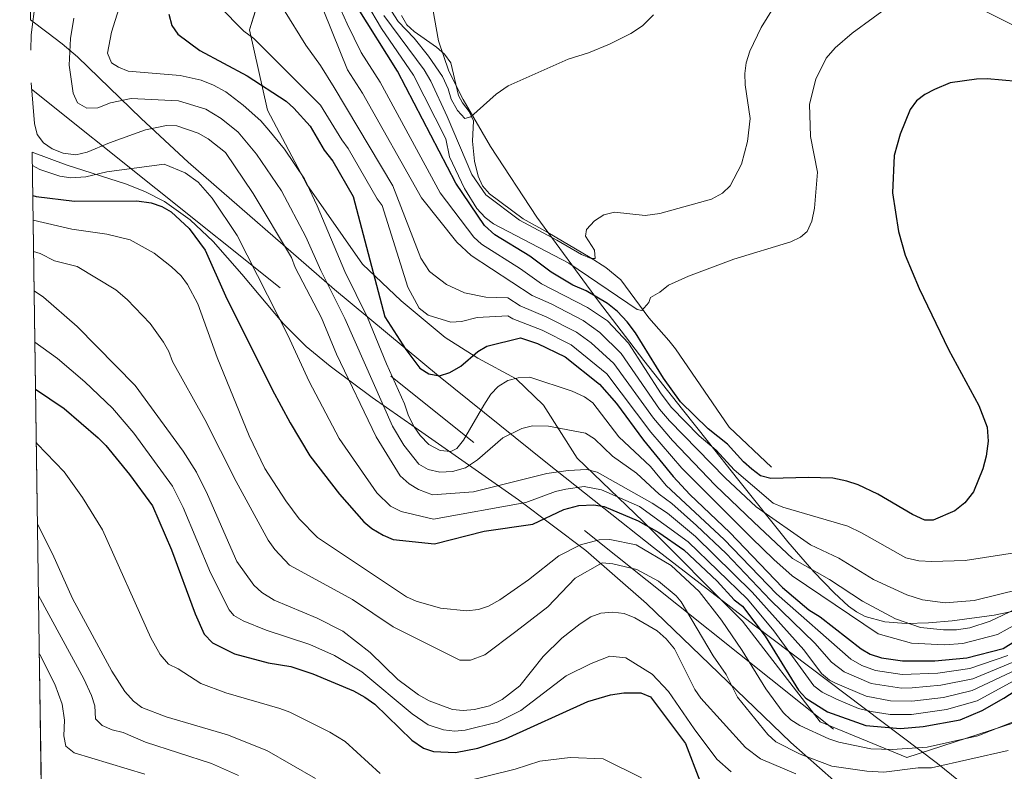
# Model space of a CAD drawing. Extents: x 593057 to 599885, y 789428 to 794152.
# Drawn here: x 596454 to 596685, y 792569 to 792746 of the extents above; entities that cross this region are included whole.
import ezdxf

# ---------------------------------------------------------------- set-up
doc = ezdxf.new("R2010")
doc.units = 0
doc.header["$MEASUREMENT"] = 0
doc.linetypes.add('DGN Style 3', pattern=[116.59860799999998, 83.28472, -33.313888])
doc.linetypes.add('DGN Style 7', pattern=[166.56944000000001, 74.956248, -33.313888, 24.985416, -33.313888])
for name, color, linetype in [('Nivel 11', 7, 'Continuous'), ('Nivel 32', 7, 'Continuous'), ('Nivel 35', 7, 'Continuous'), ('Nivel 36', 7, 'Continuous'), ('Nivel 4', 7, 'Continuous'), ('Nivel 49', 7, 'Continuous'), ('Nivel 5', 7, 'Continuous'), ('Nivel 57', 7, 'Continuous')]:
    doc.layers.add(name, color=color, linetype=linetype)

msp = doc.modelspace()

# ---------------------------------------------------------------- linework, layer by layer
at = {"layer": 'Nivel 11', "color": 142, "linetype": 'DGN Style 3', "lineweight": 13}
msp.add_polyline3d([(596630.5519999999, 792640.317, 198.799), (596620.5660000001, 792649.703, 197.546), (596607.9469999999, 792668.1810000001, 197.178), (596606.4110000001, 792670.125, 196.953), (596601.6969999999, 792675.4709999999, 195.556), (596595.071, 792684.443, 193.394), (596591.5530000001, 792687.365, 191.495), (596587.855, 792689.683, 189.881), (596577.9210000001, 792695.537, 188.53), (596572.102, 792698.7820000001, 187.449), (596564.1950000001, 792704.683, 187.178), (596562.55, 792706.54, 187.04), (596561.4909999999, 792708.865, 186.915), (596560.639, 792712.3729999999, 186.638), (596560.192, 792717.0930000001, 186.097), (596560.4210000001, 792721.8289999999, 185.557), (596559.4040000001, 792724.05, 185.268), (596557.8019999999, 792726.0660000001, 184.975), (596556.9040000001, 792727.831, 184.746), (596555.037, 792735.5590000001, 183.935), (596553.557, 792737.55, 183.547), (596551.7069999999, 792739.1969999999, 183.109), (596546.4340000001, 792742.8940000001, 182.106), (596544.696, 792744.4450000001, 181.773), (596543.467, 792746.646, 181.455)], dxfattribs=at)
at = {"layer": 'Nivel 32', "color": 6, "linetype": 'DGN Style 7', "lineweight": 0}
msp.add_polyline3d([(596456.337, 792729.2860000001, 240), (596696.166, 792537.868, 281.645), (596953.6599999999, 792329.1359999999, 299.539), (597029.4210000001, 792268.111, 341.894), (597113.0830000001, 792202.5079999999, 385.577), (597183.2660000001, 792144.534, 403.576), (597366.6880000001, 792108.818, 422.558), (597584.9369999999, 792066.5689999999, 471.501), (597928.6089999999, 792072.6799999999, 483.138), (598002.9750000001, 792073.5519999999, 497.846), (598213.22, 792121.486, 494.289), (598541.064, 792191.635, 481.747), (598916.7820000001, 792210.808, 404.386), (599005.338, 792214.7309999999, 361.718), (599270.449, 792228.6670000001, 293.505), (599416.858, 792233.0260000001, 288.49), (599844.9099999999, 792255.558, 241.974)], dxfattribs=at)
at = {"layer": 'Nivel 35', "color": 92, "linetype": 'DGN Style 3', "lineweight": 0}
for points in [[(596550.432, 792750.44, 193.174), (596552.1840000001, 792740.6969999999, 194.381), (596554.575, 792733.5560000001, 195.247), (596557.9480000001, 792726.8740000001, 196.06), (596564.416, 792715.8360000001, 197.335), (596575.3219999999, 792699.1939999999, 199.148), (596589.797, 792679.369, 201.453), (596600.521, 792665.4469999999, 203.59), (596609.612, 792653.895, 206.369), (596615.679, 792646.2450000001, 208.708), (596622.5360000001, 792637.5760000001, 211.827), (596634.379, 792622.713, 218.714), (596640.5, 792615.717, 222.359), (596645.325, 792610.7479999999, 224.971), (596648.69, 792607.5989999999, 226.592), (596650.5290000001, 792606.23, 227.391), (596652.585, 792605.186, 228.212), (596657.203, 792603.9240000001, 229.836), (596662.2660000001, 792603.514, 231.296), (596667.494, 792603.659, 232.423), (596673.0989999999, 792604.105, 233.078), (596682.9369999999, 792605.504, 233.156), (596702.6229999999, 792609.6000000001, 231.959)], [(596678.8700000001, 792563.125, 269.907), (596669.621, 792570.5190000001, 267.806), (596626.452, 792603.104, 258.224), (596602.757, 792621.429, 253.664), (596591.064, 792630.6780000001, 251.879), (596577.4299999999, 792641.5160000001, 250.238), (596552.1499999999, 792661.842, 248.278), (596527.652, 792682.156, 247.366), (596493.216, 792712.1540000001, 246.59), (596482.22, 792722.4099999999, 246.453), (596467.23, 792736.908, 246.815), (596463.6130000001, 792739.9580000001, 248.264), (596460.017, 792742.75, 250.763), (596456.104, 792745.682, 254.479)], [(596456.548, 792714.4680000001, 256.048), (596464.5090000001, 792711.4950000001, 256.048), (596478.7409999999, 792706.9170000001, 255.017), (596483.24, 792705.1670000001, 254.698), (596487.665, 792702.8859999999, 254.356), (596493.682, 792698.567, 253.769), (596499.128, 792693.4269999999, 253.153), (596505.8470000001, 792685.7949999999, 252.404), (596515.7239999999, 792674.067, 251.758), (596521.0020000001, 792668.702, 251.796), (596526.655, 792664.0700000001, 252.15), (596536.587, 792656.7479999999, 253.34), (596546.689, 792649.6370000001, 255.072), (596571.034, 792632.6470000001, 260.293), (596586.808, 792620.6840000001, 263.582), (596601.1570000001, 792608.256, 266.133), (596635.0760000001, 792575.521, 272.316), (596649.9340000001, 792562.413, 274.887)]]:
    msp.add_polyline3d(points, dxfattribs=at)
at = {"layer": 'Nivel 36', "color": 19, "linetype": 'DGN Style 3', "lineweight": 0}
msp.add_polyline3d([(596687.588, 792580.1529999999, 254.528), (596662.433, 792571.9720000001, 252.907), (596641.966, 792580.371, 250.474), (596623.682, 792604.0260000001, 252.907), (596600.3330000001, 792627.565, 247.231), (596584.7860000001, 792642.4140000001, 237.502), (596576.896, 792654.9040000001, 233.448), (596570.4180000001, 792661.0900000001, 231.827), (596561.436, 792665.952, 225.341), (596553.7209999999, 792670.844, 226.152), (596543.385, 792679.476, 231.827), (596534.3160000001, 792688.138, 235.07), (596521.2150000001, 792706.8430000001, 232.638), (596511.942, 792724.3700000001, 232.638), (596507.706, 792743.28, 223.719), (596513.602, 792762.422, 217.233)], dxfattribs=at)
at = {"layer": 'Nivel 4', "color": 25, "linetype": 'Continuous', "lineweight": 30, "flags": 128}
for points, elevation in [([(596688.3459999999, 792731.1059999999), (596681.3060000001, 792731.743), (596678.808, 792731.685), (596672.628, 792730.7779999999), (596668.899, 792729.244), (596666.6599999999, 792728.095), (596664.6939999999, 792726.5519999999), (596663.156, 792724.558), (596660.865, 792718.753), (596659.443, 792713.723), (596659.0360000001, 792704.8870000001), (596660.396, 792695.838), (596661.9650000001, 792690.2339999999), (596665.3060000001, 792682.3859999999), (596672.2080000001, 792668.058), (596679.3260000001, 792654.835), (596681.3330000001, 792649.763), (596681.5660000001, 792646.452), (596681.054, 792642.9170000001), (596680.2930000001, 792639.94), (596678.0700000001, 792634.506), (596676.0109999999, 792631.9299999999), (596673.7180000001, 792630.061), (596668.6089999999, 792627.851), (596666.621, 792627.8430000001), (596663.7450000001, 792629.1570000001), (596655.5930000001, 792633.99), (596650.909, 792636.175), (596648.256, 792637.048), (596644.9410000001, 792637.6969999999), (596639.1980000001, 792637.896), (596630.361, 792637.6410000001), (596627.9340000001, 792638.294), (596625.94, 792639.8330000001), (596623.946, 792641.592), (596620.175, 792645.773), (596615.6030000001, 792649.368), (596609.102, 792655.6939999999), (596605.119, 792661.2749999999), (596598.547, 792671.912), (596596.6030000001, 792674.558), (596594.331, 792676.935), (596591.9580000001, 792678.869), (596586.9099999999, 792681.862), (596583.8130000001, 792683.175), (596578.7220000001, 792686.2479999999), (596573.628, 792689.9820000001), (596565.4380000001, 792695.03), (596563, 792697.229), (596556.2550000001, 792707.1799999999), (596542.5419999999, 792733.5889999999), (596532.9029999999, 792748.936)], 200), ([(596488.7180000001, 792746.9650000001), (596489.3910000001, 792744.317), (596490.79, 792742.237), (596495.9650000001, 792738.4269999999), (596507.148, 792732.4990000001), (596516.2919999999, 792726.533), (596518.1370000001, 792724.861), (596521.946, 792720.592), (596525.28, 792714.9739999999), (596527.2779999999, 792712.331), (596532.0490000001, 792704.0560000001), (596539.52, 792675.6880000001), (596544.48, 792667.997), (596547.7509999999, 792663.6300000001), (596549.871, 792662.3030000001), (596552.425, 792661.852), (596554.824, 792662.594), (596557.4480000001, 792664.0719999999), (596561.402, 792667.591), (596563.5390000001, 792668.818), (596571.467, 792670.7720000001), (596575.476, 792669.453), (596581.973, 792666.264), (596590.0889999999, 792659.9029999999), (596594.0819999999, 792655.281), (596600.409, 792646.693), (596607.399, 792638.1070000001), (596611.328, 792633.8770000001), (596620.7, 792624.908), (596633.152, 792611.9569999999), (596639.321, 792606.76), (596641.977, 792605.1140000001), (596651.6130000001, 792597.533), (596653.7690000001, 792596.2790000001), (596656.4110000001, 792595.4550000001), (596661.3700000001, 792594.6840000001), (596669.017, 792594.693), (596676.48, 792595.4040000001), (596685.0700000001, 792597.662), (596692.5279999999, 792602.2350000001)], 225), ([(596456.693, 792704.254), (596457.4510000001, 792704.0630000001), (596466.4639999999, 792702.977), (596481.186, 792703.061), (596484.5149999999, 792702.5860000001), (596487.0730000001, 792701.6910000001), (596489.219, 792700.4110000001), (596493.486, 792696.493), (596497.2209999999, 792691.3829999999), (596502.0730000001, 792680.6470000001), (596513.033, 792658.6170000001), (596517.2890000001, 792650.743), (596521.9240000001, 792643.0079999999), (596528.835, 792634.0009999999), (596534.565, 792627.4780000001), (596536.463, 792625.8500000001), (596539.1799999999, 792624.2749999999), (596541.4809999999, 792623.308), (596551.2490000001, 792622.2930000001), (596562.9040000001, 792625.247), (596574.338, 792626.8840000001), (596581.6939999999, 792630.361), (596585.2239999999, 792631.2579999999), (596588.7209999999, 792631.486), (596591.1869999999, 792631.06), (596599.169, 792627.658), (596604.02, 792624.926), (596609.8970000001, 792620.869), (596617.756, 792613.496), (596621.76, 792609.0800000001), (596623.7420000001, 792607.5560000001), (596629.0689999999, 792600.51), (596636.9340000001, 792587.818), (596638.621, 792585.9709999999), (596643.713, 792582.6780000001), (596652.7309999999, 792579.5179999999), (596660.8910000001, 792578.7720000001), (596666.2520000001, 792579.2320000001), (596674.94, 792580.835), (596680.1510000001, 792583.04), (596685.219, 792585.9299999999), (596703.0149999999, 792597.5090000001)], 250), ([(596457.342, 792658.663), (596464.0959999999, 792654.131), (596472.0800000001, 792647.2520000001), (596473.8970000001, 792645.4569999999), (596479.442, 792638.602), (596484.8260000001, 792631.1869999999), (596489.308, 792620.8729999999), (596494.8759999999, 792605.763), (596497.0349999999, 792601.0150000001), (596498.9720000001, 792598.9299999999), (596504.118, 792596.385), (596512.064, 792594.291), (596517.3999999999, 792593.3500000001), (596522.5760000001, 792591.6980000001), (596532.166, 792587.625), (596534.8630000001, 792586.2039999999), (596537.2080000001, 792584.523), (596545.909, 792576.013), (596548.6229999999, 792574.199), (596550.9920000001, 792573.3940000001), (596556.131, 792573.159), (596561.423, 792574.166), (596567.908, 792576.396), (596587.31, 792585.159), (596592.6669999999, 792586.754), (596595.8230000001, 792587.2180000001), (596599.781, 792587.19), (596602.068, 792586.2609999999), (596610.2930000001, 792575.29), (596613.6399999999, 792566.47)], 275)]:
    msp.add_lwpolyline(points, dxfattribs=dict(at, elevation=elevation))
at = {"layer": 'Nivel 49', "color": 19, "linetype": 'Continuous', "lineweight": 0, "extrusion": (-0.00415708376260198, 0.2922488382429501, 0.9563332762171547), "elevation": 229435.2297232987, "flags": 128}
msp.add_lwpolyline([(-607671.0146851356, -749834.7286319386), (-607671.0146851356, -749672.7666137707)], dxfattribs=at)
at = {"layer": 'Nivel 5', "color": 25, "linetype": 'Continuous', "lineweight": 0, "flags": 128}
for points, elevation in [([(596456.206, 792738.4950000001), (596456.317, 792742.1529999999), (596457.3319999999, 792750.1499999999), (596459.2660000001, 792758.521), (596461.899, 792766.7749999999), (596469.6540000001, 792784.4480000001), (596474.8910000001, 792794.8119999999), (596476.567, 792799.665), (596477.8870000001, 792805.348), (596477.913, 792810.503), (596477.119, 792814.2050000001), (596476.004, 792816.4820000001), (596472.892, 792820.8400000001), (596464.618, 792828.3559999999), (596459.48, 792831.666), (596454.852, 792833.672)], 240), ([(596481.686, 792763.5700000001), (596475.216, 792742.764), (596474.267, 792737.7820000001), (596475.206, 792735.5), (596476.824, 792734.4739999999), (596479.165, 792733.578), (596491.396, 792732.506), (596496.3049999999, 792731.4029999999), (596499.2420000001, 792730.2960000001), (596502.1130000001, 792728.6780000001), (596506.2309999999, 792725.5760000001), (596510.3289999999, 792721.878), (596512.2409999999, 792719.6980000001), (596515.888, 792715.176), (596520.6540000001, 792708.199), (596523.6340000001, 792701.8900000001), (596530.1370000001, 792686.3940000001), (596535.4850000001, 792675.587), (596539.9299999999, 792664.682), (596544.1939999999, 792655.2390000001), (596545.1440000001, 792652.426), (596546.4450000001, 792649.798), (596547.8759999999, 792647.7490000001), (596549.9070000001, 792645.6259999999), (596552.595, 792644.271), (596555.077, 792643.973), (596556.4820000001, 792644.7139999999), (596558.088, 792646.6529999999), (596562.8019999999, 792654.9580000001), (596564.5160000001, 792657.477), (596566.246, 792659.2890000001), (596568.5149999999, 792660.7579999999), (596570.9510000001, 792661.3230000001), (596573.6669999999, 792661.486), (596583.591, 792658.202), (596586.496, 792656.9199999999), (596588.517, 792655.486), (596594.6399999999, 792647.436), (596602.0549999999, 792640.4750000001), (596605.753, 792636.017), (596619.381, 792623.3090000001), (596631.7320000001, 792610.4650000001), (596649.2180000001, 792595.1240000001), (596651.79, 792593.605), (596654.9920000001, 792592.4720000001), (596661.274, 792591.5009999999), (596669.709, 792591.8300000001), (596677.2139999999, 792592.9310000001), (596686.1440000001, 792595.9950000001)], 230), ([(596523.345, 792752.2779999999), (596530.788, 792733.8389999999), (596534.3030000001, 792728.3900000001), (596548.165, 792703.7690000001), (596556.4539999999, 792693.2679999999), (596559.871, 792690.1200000001), (596574.1769999999, 792680.74), (596578.7069999999, 792678.754), (596586.2250000001, 792674.8570000001), (596590.1740000001, 792672.0490000001), (596595.163, 792667.108), (596604.19, 792653.993), (596606.5260000001, 792651.2380000001), (596619.621, 792637.814), (596626.908, 792631.0020000001), (596639.7509999999, 792621.997), (596646.388, 792618.9299999999), (596654.5789999999, 792613.8829999999), (596662.395, 792610.2450000001), (596666.0630000001, 792609.0719999999), (596671.4469999999, 792608.415), (596678.2280000001, 792608.895), (596689.0390000001, 792611.587)], 210), ([(596500.5549999999, 792748.8829999999), (596506.389, 792742.952), (596508.74, 792741.237), (596524.3729999999, 792725.5889999999), (596529.423, 792717.365), (596530.9450000001, 792715.3800000001), (596537.7660000001, 792703.5090000001), (596538.9099999999, 792701.9310000001), (596544.983, 792682.665), (596547.585, 792677.7490000001), (596549.74, 792676.1270000001), (596555.065, 792674.497), (596557.5689999999, 792674.628), (596561.267, 792675.5989999999), (596568.523, 792675.943), (596569.632, 792675.2320000001), (596576.5530000001, 792672.5530000001), (596583.3899999999, 792669.128), (596591.78, 792662.304), (596602.173, 792648.554), (596609.432, 792640.05), (596625.8700000001, 792623.7139999999), (596631.132, 792618.578), (596635.432, 792614.7650000001), (596655.6440000001, 792601.051), (596663.5160000001, 792598.845), (596671.25, 792598.4820000001), (596675.5970000001, 792598.7660000001), (596683.699, 792600.919), (596699.689, 792609.6869999999)], 220), ([(596528.5419999999, 792749.436), (596530.655, 792744.699), (596533.9950000001, 792737.9639999999), (596538.422, 792730.9890000001), (596552.574, 792704.913), (596560.486, 792694.4920000001), (596562.327, 792692.791), (596571.5009999999, 792687.037), (596576.449, 792683.494), (596587.2550000001, 792677.942), (596591.9210000001, 792674.797), (596596.855, 792669.51), (596604.564, 792657.564), (596606.987, 792654.4029999999), (596613.5109999999, 792647.669), (596617.4890000001, 792644.317), (596621.783, 792639.703), (596626.057, 792636.027), (596630.9310000001, 792631.8489999999), (596633.1950000001, 792630.8759999999), (596648.527, 792626.3940000001), (596651.756, 792624.871), (596662.1499999999, 792618.936), (596665.2479999999, 792618.307), (596668.3060000001, 792618.081), (596676.0959999999, 792618.314), (596689.7649999999, 792620.504)], 205), ([(596535.254, 792749.5819999999), (596538.75, 792743.581), (596546.2590000001, 792732.631), (596553.9040000001, 792717.601), (596554.719, 792713.392), (596558.3189999999, 792705.969), (596561.1570000001, 792701.2280000001), (596563.1699999999, 792699.1300000001), (596565.146, 792697.6000000001), (596582.8489999999, 792688.3929999999), (596598.902, 792677.413), (596600.007, 792677.196), (596601.6570000001, 792679.0800000001), (596602.0930000001, 792680.2960000001), (596604.297, 792681.5190000001), (596606.2779999999, 792683.183), (596611.0179999999, 792685.2990000001), (596621.658, 792689.3030000001), (596635.119, 792693.3670000001), (596637.3729999999, 792694.4550000001), (596638.9140000001, 792695.7860000001), (596640.0090000001, 792698.22), (596640.659, 792701.314), (596641.3999999999, 792709.8189999999), (596639.7039999999, 792718.1429999999), (596639.4610000001, 792725.8230000001), (596640.9839999999, 792731.6810000001), (596643.3940000001, 792736.659), (596645.493, 792739.091), (596649.5549999999, 792742.5349999999), (596659.409, 792749.693)], 195), ([(596539.2720000001, 792746.6910000001), (596548.764, 792733.868), (596550.3559999999, 792731.2320000001), (596554.216, 792722.8970000001), (596560, 792709.2139999999), (596563.29, 792704.419), (596571.226, 792698.4439999999), (596580.004, 792693.7450000001), (596585.7949999999, 792690.3589999999), (596588.1229999999, 792689.4469999999), (596589.006, 792689.45), (596588.888, 792691.4369999999), (596586.777, 792694.7420000001), (596586.9920000001, 792696.288), (596588.862, 792698.283), (596591.065, 792699.727), (596593.602, 792700.3999999999), (596600.824, 792699.595), (596604.2309999999, 792700.0819999999), (596616.4469999999, 792703.399), (596619.0430000001, 792704.8530000001), (596620.852, 792706.578), (596623.4820000001, 792711.6670000001), (596624.8970000001, 792716.973), (596625.5390000001, 792722.435), (596624.348, 792730.369), (596624.288, 792733.04), (596624.604, 792735.5220000001), (596625.477, 792738.2860000001), (596628.0789999999, 792743.855), (596630.959, 792748.3559999999)], 190), ([(596466.3090000001, 792746.078), (596465.5320000001, 792741.23), (596465.2309999999, 792734.967), (596466.158, 792728.3840000001), (596467.1840000001, 792726.104), (596469.375, 792724.885), (596472.0190000001, 792724.892), (596474.963, 792726.1000000001), (596479.8630000001, 792727.108), (596491.0079999999, 792726.594), (596497.4240000001, 792724.6300000001), (596501.0249999999, 792722.3859999999), (596505.0460000001, 792719.169), (596509.3389999999, 792714.0420000001), (596515.226, 792705.3940000001), (596520.9299999999, 792694.584), (596524.4909999999, 792686.592), (596530.111, 792675.3400000001), (596541.304, 792649.9469999999), (596544.047, 792645.521), (596547.568, 792641.007), (596549.7280000001, 792639.756), (596552.494, 792639.1529999999), (596555.4269999999, 792639.3090000001), (596558.5109999999, 792640.1969999999), (596561.3300000001, 792642.0220000001), (596567.3300000001, 792647.2080000001), (596571.756, 792649.45), (596574.3130000001, 792650.065), (596578.0930000001, 792649.94), (596586.783, 792648.335), (596588.861, 792646.9539999999), (596593.1159999999, 792642.878), (596598.8, 792638.8829999999), (596604.1070000001, 792633.9269999999), (596607.068, 792631.7350000001), (596612.9010000001, 792626.561), (596619.8470000001, 792619.96), (596630.3119999999, 792608.973), (596640.736, 792598.8900000001), (596644.6880000001, 792594.413), (596647.6130000001, 792592.1329999999), (596653.9950000001, 792589.4099999999), (596661.1680000001, 792588.3189999999), (596663.675, 792588.3999999999), (596670.402, 792588.9680000001), (596677.9480000001, 792590.4580000001), (596687.2180000001, 792594.328)], 235), ([(596515.6599999999, 792748.19), (596520.979, 792739.6810000001), (596524.385, 792734.9199999999), (596527.5800000001, 792729.7139999999), (596541.4439999999, 792706.5860000001), (596548.0360000001, 792689.5530000001), (596550.057, 792686.4099999999), (596554.0190000001, 792683.335), (596558.31, 792681.3470000001), (596563.3060000001, 792680.337), (596568.4990000001, 792680.1599999999), (596571.351, 792678.287), (596577.6300000001, 792675.6540000001), (596584.646, 792672.0800000001), (596588.0959999999, 792669.6059999999), (596593.4720000001, 792664.706), (596602.7579999999, 792651.8219999999), (596607.213, 792646.571), (596617.2790000001, 792636.1000000001), (596626.389, 792627.358), (596635.5090000001, 792618.8319999999), (596644.227, 792613.8559999999), (596651.976, 792608.8060000001), (596659.7220000001, 792604.6400000001), (596665.646, 792602.5789999999), (596670.9950000001, 792602.034), (596674.0860000001, 792602.0449999999), (596677.193, 792602.503), (596682.0290000001, 792604.064), (596700.402, 792612.7820000001)], 215), ([(596541.1270000001, 792747.686), (596542.682, 792745.263), (596546.452, 792741.3019999999), (596549.781, 792737.119), (596553.112, 792732.273), (596554.4480000001, 792729.408), (596555.1200000001, 792726.9809999999), (596556.676, 792724.337), (596558.327, 792722.439), (596559.774, 792722.8030000001), (596565.716, 792728.1259999999), (596568.5789999999, 792730.125), (596582.689, 792736.3630000001), (596587.463, 792737.895), (596592.392, 792739.9340000001), (596597.4639999999, 792742.443), (596600.165, 792744.2690000001), (596602.7450000001, 792746.8200000001)], 185), ([(596679.8729999999, 792748.192), (596692.621, 792741.818)], 195), ([(596688.2930000001, 792592.6610000001), (596677.764, 792587.7010000001), (596671.0449999999, 792586.0959999999), (596663.578, 792585.233), (596658.591, 792585.3360000001), (596652.787, 792586.388), (596645.6130000001, 792589.4340000001), (596644.2320000001, 792590.162), (596642.321, 792591.773), (596638.152, 792597.324), (596625.99, 792610.892), (596612.6359999999, 792623.997), (596606.0519999999, 792629.4650000001), (596602.4610000001, 792631.837), (596589.4920000001, 792639.131), (596587.0700000001, 792639.7509999999), (596582.6540000001, 792639.5590000001), (596577.675, 792638.807), (596560.439, 792634.5320000001), (596550.7890000001, 792633.807), (596547.477, 792635.034), (596545.229, 792636.389), (596543.1570000001, 792638.27), (596537.4650000001, 792647.4680000001), (596528.1599999999, 792666.919), (596524.5970000001, 792675.5179999999), (596518.4210000001, 792687.365), (596517.538, 792689.7050000001), (596508.5120000001, 792704.7339999999), (596502.006, 792714.4369999999), (596497.9410000001, 792717.6000000001), (596495.6070000001, 792718.9639999999), (596490.6200000001, 792720.683), (596488.125, 792720.7409999999), (596483.1880000001, 792719.7420000001), (596474.72, 792716.7), (596469.4909999999, 792714.466), (596466.8470000001, 792713.8740000001), (596463.8119999999, 792714.219), (596461.2320000001, 792715.3090000001), (596459.1640000001, 792716.709), (596457.703, 792718.6240000001), (596457.1100000001, 792721.2679999999), (596456.3160000001, 792730.7760000001)], 240), ([(596586.45, 792635.7450000001), (596582.1200000001, 792635.145), (596579.6840000001, 792634.584), (596572.703, 792632.0320000001), (596551.0190000001, 792628.05), (596543.355, 792629.848), (596540.8459999999, 792631.119), (596537.645, 792634.257), (596528.818, 792647.0700000001), (596521.7080000001, 792660.5290000001), (596516.675, 792671.3670000001), (596504.784, 792694.835), (596498.9310000001, 792703.6810000001), (596495.612, 792707.4240000001), (596492.507, 792709.645), (596487.567, 792711.6340000001), (596474.1059999999, 792709.8219999999), (596469.1370000001, 792708.71), (596465.595, 792708.4450000001), (596463.065, 792708.851), (596458.307, 792710.3859999999), (596456.592, 792711.3459999999)], 245), ([(596592.46, 792623.287), (596589.9750000001, 792623.226), (596585.5789999999, 792622.065), (596580.5009999999, 792619.4680000001), (596573.3670000001, 792613.8130000001), (596566.567, 792609.05), (596563.9439999999, 792607.5730000001), (596561.551, 792606.848), (596558.811, 792606.527), (596552.6159999999, 792607.135), (596546.909, 792608.7749999999), (596544.6130000001, 792609.7650000001), (596523.658, 792623.7350000001), (596519.358, 792628.1610000001), (596516.2010000001, 792632.4180000001), (596511.291, 792640.0220000001), (596507.5700000001, 792647.7320000001), (596500.06, 792666.1610000001), (596495.5179999999, 792678.8119999999), (596493.1100000001, 792683.3630000001), (596491.5760000001, 792685.337), (596489.294, 792687.527), (596485.246, 792690.6710000001), (596479.5819999999, 792693.858), (596474.108, 792695.2080000001), (596465.8870000001, 792696.3770000001), (596456.7749999999, 792698.5050000001)], 255), ([(596456.8800000001, 792691.1089999999), (596458.4410000001, 792690.6089999999), (596461.8219999999, 792688.933), (596467.118, 792687.585), (596476.1950000001, 792682.0490000001), (596478.872, 792679.787), (596484.3030000001, 792674.1410000001), (596487.479, 792669.7420000001), (596488.7150000001, 792667.5700000001), (596489.56, 792665.217), (596497.2050000001, 792651.5349999999), (596504.5530000001, 792636.97), (596512.0449999999, 792623.1470000001), (596513.662, 792620.9070000001), (596517.1140000001, 792617.28), (596531.8899999999, 792609.156), (596541.48, 792602.7409999999), (596557.1510000001, 792594.8840000001), (596559.7209999999, 792594.902), (596563.0989999999, 792596.1359999999), (596570.3759999999, 792601.6429999999), (596577.8729999999, 792607.4199999999), (596584.325, 792614.175), (596590.6939999999, 792617.8360000001), (596593.1680000001, 792617.534), (596598.825, 792616.2280000001), (596603.9610000001, 792613.47), (596608.0889999999, 792610.06), (596609.28, 792608.632), (596616.797, 792595.916), (596619.9110000001, 792591.514), (596622.541, 792586.196), (596629.7180000001, 792577.352), (596631.557, 792575.638), (596637.264, 792572.7139999999), (596644.764, 792569.9010000001), (596652.9909999999, 792568.74), (596656.9880000001, 792568.503), (596665.0819999999, 792569.538), (596668.1740000001, 792569.55), (596686.267, 792573.595)], 260), ([(596457.0120000001, 792681.8389999999), (596459.22, 792680.341), (596467.145, 792673.4280000001), (596480.75, 792659.568), (596492.091, 792644.0619999999), (596495.2150000001, 792639.173), (596497.8160000001, 792633.9180000001), (596504.733, 792618.1329999999), (596508.7150000001, 792612.504), (596510.5700000001, 792610.8260000001), (596513.51, 792608.99), (596523.6429999999, 792604.7490000001), (596529.6529999999, 792601.744), (596536.0519999999, 792596.7080000001), (596542.5959999999, 792590.2990000001), (596547.432, 792586.756), (596549.983, 792585.3119999999), (596555.4909999999, 792583.2420000001), (596557.979, 792583.0390000001), (596560.631, 792583.277), (596564.1669999999, 792584.128), (596567.1610000001, 792585.612), (596571.31, 792588.837), (596576.808, 792595.713), (596581.162, 792600.0590000001), (596585.494, 792603.4480000001), (596588.0560000001, 792605.061), (596590.4040000001, 792605.929), (596593.233, 792606.1710000001), (596595.898, 792605.878), (596598.4010000001, 792604.8729999999), (596603.6089999999, 792601.804), (596605.788, 792599.888), (596607.6910000001, 792597.5590000001), (596612.493, 792587.977), (596613.895, 792585.919), (596624.4380000001, 792574.2920000001), (596627.923, 792571.6259999999), (596636.26, 792568.1089999999)], 265), ([(596457.1840000001, 792669.7579999999), (596462.506, 792665.869), (596468.9199999999, 792660.4170000001), (596475.4680000001, 792654.2250000001), (596480.4750000001, 792648.298), (596489.524, 792635.841), (596492.067, 792630.834), (596498.507, 792615.466), (596502.875, 792606.7590000001), (596503.979, 792605.425), (596506.223, 792604.159), (596511.578, 792601.959), (596521.9180000001, 792598.6030000001), (596527.716, 792596.004), (596534.1089999999, 792592.166), (596545.98, 792582.212), (596549.6980000001, 792579.618), (596553.3330000001, 792578.453), (596555.977, 792578.1969999999), (596558.473, 792578.368), (596566.037, 792580.2620000001), (596571.534, 792583.04), (596582.2110000001, 792591.21), (596588.071, 792594.088), (596592.4880000001, 792595.831), (596596.25, 792595.4480000001), (596602.4369999999, 792591.6030000001), (596606.2849999999, 792587.469), (596612.351, 792578.6950000001), (596617.676, 792571.5449999999), (596621.0279999999, 792568.5730000001)], 270), ([(596457.521, 792646.033), (596457.743, 792645.8459999999), (596464.095, 792639.244), (596468.4099999999, 792633.163), (596473.0760000001, 792625.5460000001), (596484.469, 792600.122), (596486.6340000001, 792596.2250000001), (596488.6270000001, 792593.9650000001), (596490.868, 792592.861), (596496.256, 792589.358), (596502.1100000001, 792587.1980000001), (596514.838, 792583.5290000001), (596517.176, 792582.646), (596526.615, 792577.933), (596530.22, 792575.7579999999), (596538.4510000001, 792568.1969999999)], 280), ([(596689.155, 792590.8630000001), (596678.979, 792585.3360000001), (596671.7649999999, 792583.2380000001), (596663.4809999999, 792582.051), (596658.496, 792582.1200000001), (596654.0120000001, 792582.7949999999), (596651.0590000001, 792583.5349999999), (596645.879, 792585.673), (596642.45, 792587.338), (596640.4709999999, 792588.872), (596631.119, 792601.76), (596624.8659999999, 792609.2239999999), (596610.899, 792622.7590000001), (596599.5009999999, 792631.0279999999), (596590.5190000001, 792634.9539999999), (596586.45, 792635.7450000001)], 245), ([(596457.794, 792626.902), (596461.327, 792619.905), (596465.9979999999, 792609.3829999999), (596475.254, 792592.284), (596478.3800000001, 792587.5079999999), (596480.3729999999, 792585.2409999999), (596482.355, 792583.717), (596488.074, 792581.5449999999), (596502.5009999999, 792577.308), (596511.777, 792573.594), (596523.2320000001, 792566.993)], 285), ([(596688.065, 792580.5800000001), (596679.132, 792577.057), (596667.213, 792574.3910000001), (596658.9199999999, 792573.8559999999), (596653.95, 792573.969), (596646.388, 792575.5360000001), (596644.017, 792576.3230000001), (596637.2010000001, 792579.483), (596635.0889999999, 792580.804), (596633.2930000001, 792582.5519999999), (596629.2080000001, 792588.1610000001), (596623.6540000001, 792597.192), (596618.798, 792604.3230000001), (596613.5179999999, 792611.064), (596606.929, 792617.169), (596598.69, 792622.013), (596592.46, 792623.287)], 255), ([(596458.0320000001, 792610.142), (596468.729, 792590.4569999999), (596470.5320000001, 792586.5360000001), (596471.263, 792584.145), (596471.436, 792581.071), (596473.017, 792579.477), (596475.3300000001, 792578.4380000001), (596477.987, 792577.821), (596483.19, 792575.601), (596498.7520000001, 792570.5819999999), (596505.0989999999, 792567.723)], 290), ([(596458.2280000001, 792596.372), (596458.31, 792596.247), (596461.8589999999, 792589.24), (596463.5560000001, 792584.534), (596464.1470000001, 792580.7820000001), (596463.9639999999, 792577.0830000001), (596464.4920000001, 792574.6340000001), (596466.379, 792573.047), (596483.0390000001, 792568.038)], 295), ([(596558.1300000001, 792566.216), (596570.1950000001, 792569.199), (596575.996, 792571.1340000001), (596583.185, 792571.926), (596590.933, 792571.6340000001), (596599.95, 792567.1499999999)], 280)]:
    msp.add_lwpolyline(points, dxfattribs=dict(at, elevation=elevation))
at = {"layer": 'Nivel 57', "color": 92, "linetype": 'DGN Style 3', "lineweight": 0}
for points in [[(596453.5970000001, 792921.9539999999, 181.09), (596456.104, 792745.682, 254.479), (596460.017, 792742.75, 250.763), (596463.6130000001, 792739.9580000001, 248.264), (596467.23, 792736.908, 246.815), (596482.22, 792722.4099999999, 246.453), (596493.216, 792712.1540000001, 246.59), (596527.652, 792682.156, 247.366), (596552.1499999999, 792661.842, 248.278), (596577.4299999999, 792641.5160000001, 250.238), (596591.064, 792630.6780000001, 251.879), (596602.757, 792621.429, 253.664), (596626.452, 792603.104, 258.224), (596669.621, 792570.5190000001, 267.806), (596678.8700000001, 792563.125, 269.907)], [(596702.6229999999, 792609.6000000001, 231.959), (596682.9369999999, 792605.504, 233.156), (596673.0989999999, 792604.105, 233.078), (596667.494, 792603.659, 232.423), (596662.2660000001, 792603.514, 231.296), (596657.203, 792603.9240000001, 229.836), (596652.585, 792605.186, 228.212), (596650.5290000001, 792606.23, 227.391), (596648.69, 792607.5989999999, 226.592), (596645.325, 792610.7479999999, 224.971), (596640.5, 792615.717, 222.359), (596634.379, 792622.713, 218.714), (596622.5360000001, 792637.5760000001, 211.827), (596615.679, 792646.2450000001, 208.708), (596609.612, 792653.895, 206.369), (596600.521, 792665.4469999999, 203.59), (596589.797, 792679.369, 201.453), (596575.3219999999, 792699.1939999999, 199.148), (596564.416, 792715.8360000001, 197.335), (596557.9480000001, 792726.8740000001, 196.06), (596554.575, 792733.5560000001, 195.247), (596552.1840000001, 792740.6969999999, 194.381), (596550.432, 792750.44, 193.174)], [(596649.9340000001, 792562.413, 274.887), (596635.0760000001, 792575.521, 272.316), (596601.1570000001, 792608.256, 266.133), (596586.808, 792620.6840000001, 263.582), (596571.034, 792632.6470000001, 260.293), (596546.689, 792649.6370000001, 255.072), (596536.587, 792656.7479999999, 253.34), (596526.655, 792664.0700000001, 252.15), (596521.0020000001, 792668.702, 251.796), (596515.7239999999, 792674.067, 251.758), (596505.8470000001, 792685.7949999999, 252.404), (596499.128, 792693.4269999999, 253.153), (596493.682, 792698.567, 253.769), (596487.665, 792702.8859999999, 254.356), (596483.24, 792705.1670000001, 254.698), (596478.7409999999, 792706.9170000001, 255.017), (596464.5090000001, 792711.4950000001, 256.048), (596456.548, 792714.4680000001, 256.048), (596458.7509999999, 792559.594, 303.386)]]:
    msp.add_polyline3d(points, dxfattribs=at)
at = {"layer": 'Nivel 57', "color": 6, "linetype": 'Continuous', "lineweight": 0}
msp.add_polyline3d([(596513.602, 792762.422, 217.233), (596507.706, 792743.28, 223.719), (596511.942, 792724.3700000001, 232.638), (596521.2150000001, 792706.8430000001, 232.638), (596534.3160000001, 792688.138, 235.07), (596543.385, 792679.476, 231.827), (596553.7209999999, 792670.844, 226.152), (596561.436, 792665.952, 225.341), (596570.4180000001, 792661.0900000001, 231.827), (596576.896, 792654.9040000001, 233.448), (596584.7860000001, 792642.4140000001, 237.502), (596600.3330000001, 792627.565, 247.231), (596623.682, 792604.0260000001, 252.907), (596641.966, 792580.371, 250.474), (596662.433, 792571.9720000001, 252.907), (596687.588, 792580.1529999999, 254.528)], dxfattribs=at)

doc.saveas('drawing.dxf')
